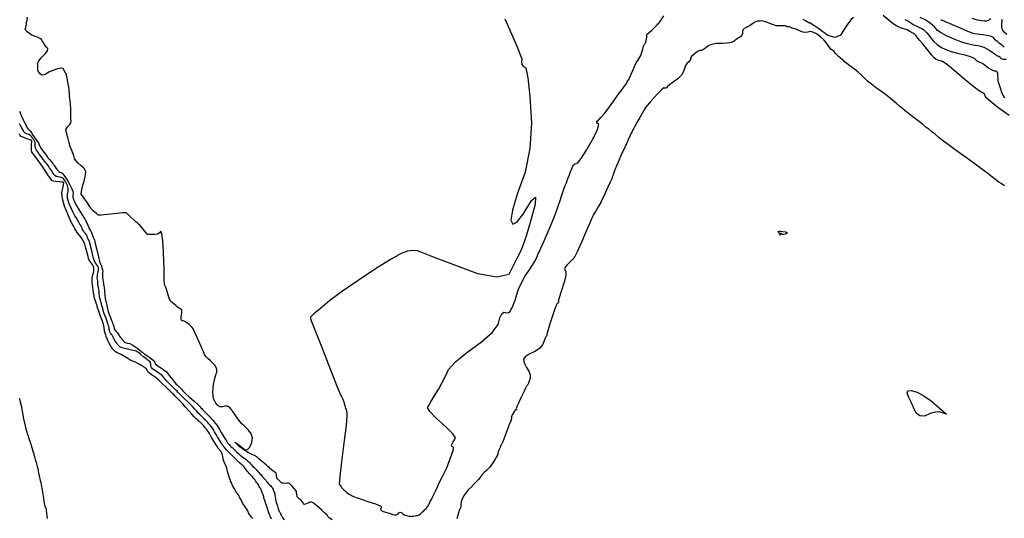
# Model space of a CAD drawing. Extents: x 362142 to 365342, y 1024499 to 1027499.
# Drawn here: x 363755 to 364334, y 1026606 to 1026899 of the extents above; entities that cross this region are included whole.
import ezdxf

# ---------------------------------------------------------------- set-up
doc = ezdxf.new("R2010")
doc.units = 0
doc.header["$MEASUREMENT"] = 0
doc.layers.add('INDEX', color=1, linetype='CONTINUOUS')
doc.layers.add('INTER', color=33, linetype='CONTINUOUS')

msp = doc.modelspace()

# ---------------------------------------------------------------- linework, layer by layer
at = {"layer": 'INDEX', "linetype": 'CONTINUOUS', "elevation": 2210}
for points in [[(364245.65, 1026900.71), (364244.08, 1026899.23), (364242.28, 1026896.97), (364240.25, 1026893.95), (364237.99, 1026890.15), (364234.72, 1026888.87), (364230.45, 1026890.12), (364225.18, 1026893.9), (364221.59, 1026896.4), (364219.69, 1026897.62), (364219.48, 1026897.56), (364219.26, 1026897.55), (364219.03, 1026897.58), (364218.81, 1026897.66), (364218.21, 1026898), (364217.23, 1026898.6), (364215.89, 1026899.46)], [(364337.27, 1026842.93), (364330.53, 1026847.76), (364325.92, 1026851.31), (364323.44, 1026853.6), (364323.09, 1026854.63), (364322.58, 1026855.45), (364321.9, 1026856.07), (364321.07, 1026856.48), (364319.57, 1026857.49), (364317.41, 1026859.09), (364314.58, 1026861.27), (364311.29, 1026863.95), (364307.55, 1026867.14), (364303.34, 1026870.82), (364300.15, 1026873.37), (364297.96, 1026874.78), (364296.78, 1026875.04), (364295.76, 1026875.33), (364294.89, 1026875.63), (364294.18, 1026875.95), (364293.06, 1026876.99), (364291.54, 1026878.72), (364289.61, 1026881.17), (364287.82, 1026883.37), (364286.16, 1026885.33), (364284.64, 1026887.05), (364283.51, 1026888.38), (364282.77, 1026889.32), (364282.43, 1026889.87), (364281.65, 1026890.58), (364280.45, 1026891.45), (364278.81, 1026892.48), (364277.06, 1026893.33), (364275.2, 1026893.99), (364273.22, 1026894.47), (364271.11, 1026895.45), (364268.87, 1026896.94), (364266.5, 1026898.93), (364262.96, 1026901.88)]]:
    msp.add_lwpolyline(points, dxfattribs=at)
at = {"layer": 'INTER', "linetype": 'CONTINUOUS'}
for points, elevation in [([(363938.74, 1026605.06), (363937.22, 1026606.12), (363936.2, 1026607), (363935.69, 1026607.71), (363934.4, 1026609.01), (363932.34, 1026610.92), (363929.52, 1026613.42), (363927.46, 1026615.01), (363926.15, 1026615.67), (363925.6, 1026615.41), (363924.9, 1026615.09), (363924.04, 1026614.69), (363923.02, 1026614.23), (363922.27, 1026614.14), (363921.81, 1026614.41), (363921.62, 1026615.06), (363921.14, 1026615.77), (363920.38, 1026616.54), (363919.33, 1026617.38), (363918.61, 1026618.01), (363918.22, 1026618.44), (363918.17, 1026618.67), (363918.11, 1026618.92), (363918.06, 1026619.19), (363918.02, 1026619.47), (363917.96, 1026619.82), (363917.88, 1026620.23), (363917.79, 1026620.71), (363917.73, 1026621.11), (363917.7, 1026621.45), (363917.7, 1026621.72), (363917.27, 1026622.36), (363916.41, 1026623.4), (363915.12, 1026624.81), (363914.21, 1026625.8), (363913.68, 1026626.38), (363913.53, 1026626.53), (363912.97, 1026626.61), (363911.99, 1026626.6), (363910.59, 1026626.52), (363909.58, 1026626.56), (363908.94, 1026626.72), (363908.69, 1026627.02), (363908.22, 1026627.49), (363907.53, 1026628.15), (363906.63, 1026628.99), (363906.08, 1026629.85), (363905.88, 1026630.72), (363906.02, 1026631.6), (363905.73, 1026632.43), (363905, 1026633.2), (363903.83, 1026633.91), (363902.87, 1026634.59), (363902.11, 1026635.23), (363901.55, 1026635.84), (363900.84, 1026636.53), (363899.97, 1026637.3), (363898.93, 1026638.15), (363897.86, 1026639.03), (363896.73, 1026639.96), (363895.57, 1026640.93), (363894.68, 1026641.68), (363894.07, 1026642.21), (363893.74, 1026642.53), (363893.08, 1026642.92), (363892.09, 1026643.39), (363890.76, 1026643.92), (363889.82, 1026644.32), (363889.27, 1026644.59), (363889.09, 1026644.72), (363888.46, 1026645.16), (363887.38, 1026645.9), (363885.83, 1026646.93), (363884.78, 1026647.65), (363884.23, 1026648.03), (363884.17, 1026648.09), (363883.74, 1026648.48), (363882.92, 1026649.21), (363881.73, 1026650.28), (363881.36, 1026650.7), (363881.83, 1026650.48), (363883.13, 1026649.61), (363884.49, 1026648.61), (363885.92, 1026647.49), (363887.41, 1026646.24), (363888.83, 1026646.35), (363890.19, 1026647.81), (363891.49, 1026650.63), (363891.79, 1026653.23), (363891.09, 1026655.62), (363889.39, 1026657.78), (363887.94, 1026659.46), (363886.73, 1026660.65), (363885.77, 1026661.36), (363884.58, 1026662.64), (363883.18, 1026664.48), (363881.56, 1026666.9), (363880.2, 1026668.86), (363879.09, 1026670.37), (363878.25, 1026671.42), (363877.14, 1026671.97), (363875.78, 1026672.01), (363874.16, 1026671.56), (363872.83, 1026671.53), (363871.78, 1026671.93), (363871.03, 1026672.76), (363870.31, 1026673.75), (363869.61, 1026674.91), (363868.95, 1026676.23), (363868.57, 1026677.96), (363868.48, 1026680.08), (363868.67, 1026682.61), (363868.91, 1026684.71), (363869.18, 1026686.39), (363869.5, 1026687.65), (363869.88, 1026688.99), (363870.32, 1026690.42), (363870.83, 1026691.94), (363870.88, 1026693.37), (363870.47, 1026694.73), (363869.6, 1026696.01), (363868.49, 1026697.3), (363867.14, 1026698.59), (363865.54, 1026699.89), (363864.34, 1026701.17), (363863.51, 1026702.41), (363863.07, 1026703.62), (363862.19, 1026705.75), (363860.86, 1026708.79), (363859.08, 1026712.76), (363857.74, 1026715.63), (363856.84, 1026717.42), (363856.38, 1026718.13), (363855.59, 1026718.96), (363854.49, 1026719.92), (363853.07, 1026720.99), (363851.89, 1026721.74), (363850.96, 1026722.14), (363850.27, 1026722.21), (363849.9, 1026722.98), (363849.87, 1026724.45), (363850.16, 1026726.61), (363850.18, 1026728.12), (363849.9, 1026728.97), (363849.35, 1026729.18), (363848.63, 1026729.6), (363847.76, 1026730.24), (363846.72, 1026731.09), (363845.71, 1026731.93), (363844.73, 1026732.76), (363843.78, 1026733.58), (363842.96, 1026734.86), (363842.27, 1026736.6), (363841.7, 1026738.81), (363841.22, 1026740.51), (363840.83, 1026741.71), (363840.52, 1026742.41), (363840.27, 1026743.15), (363840.07, 1026743.94), (363839.92, 1026744.78), (363839.85, 1026745.41), (363839.84, 1026745.84), (363839.9, 1026746.06), (363839.91, 1026747.32), (363839.86, 1026749.61), (363839.77, 1026752.93), (363839.6, 1026757.33), (363839.35, 1026762.82), (363839.02, 1026769.38), (363838.53, 1026773.41), (363837.87, 1026774.91), (363837.04, 1026773.89), (363835.87, 1026773.21), (363834.35, 1026772.88), (363832.49, 1026772.89), (363831.22, 1026772.9), (363830.53, 1026772.92), (363830.44, 1026772.94), (363830.34, 1026772.96), (363830.22, 1026772.99), (363830.08, 1026773.02), (363829.44, 1026773.71), (363828.29, 1026775.04), (363826.64, 1026777.03), (363825.41, 1026778.44), (363824.6, 1026779.28), (363824.22, 1026779.55), (363823.4, 1026780.26), (363822.16, 1026781.41), (363820.49, 1026783), (363819.28, 1026784.13), (363818.53, 1026784.8), (363818.24, 1026785), (363817.95, 1026785.21), (363817.68, 1026785.44), (363817.41, 1026785.68), (363815.45, 1026785.62), (363811.8, 1026785.28), (363806.45, 1026784.64), (363802.8, 1026784.32), (363800.86, 1026784.33), (363800.63, 1026784.65), (363800.1, 1026785.16), (363799.28, 1026785.84), (363798.16, 1026786.69), (363797.34, 1026787.43), (363796.82, 1026788.05), (363796.6, 1026788.55), (363795.88, 1026789.71), (363794.66, 1026791.52), (363792.93, 1026793.98), (363791.73, 1026795.69), (363791.06, 1026796.64), (363790.9, 1026796.84), (363791.16, 1026798.33), (363791.83, 1026801.11), (363792.91, 1026805.18), (363793.55, 1026808.05), (363793.76, 1026809.72), (363793.53, 1026810.2), (363793.33, 1026810.62), (363793.17, 1026810.99), (363793.05, 1026811.29), (363792.32, 1026812.09), (363790.99, 1026813.37), (363789.06, 1026815.15), (363787.74, 1026816.57), (363787.03, 1026817.64), (363786.92, 1026818.35), (363786.71, 1026819.19), (363786.38, 1026820.15), (363785.95, 1026821.23), (363785.58, 1026822.12), (363785.25, 1026822.82), (363784.98, 1026823.34), (363784.54, 1026824.7), (363783.93, 1026826.89), (363783.17, 1026829.93), (363782.62, 1026832.06), (363782.28, 1026833.28), (363782.17, 1026833.61), (363782.07, 1026833.95), (363782, 1026834.31), (363781.95, 1026834.69), (363782.29, 1026835.34), (363783.01, 1026836.26), (363784.11, 1026837.45), (363784.8, 1026838.64), (363785.06, 1026839.82), (363784.91, 1026841), (363784.84, 1026841.99), (363784.86, 1026842.8), (363784.96, 1026843.43), (363784.96, 1026844.76), (363784.86, 1026846.81), (363784.66, 1026849.56), (363784.5, 1026851.55), (363784.36, 1026852.78), (363784.25, 1026853.24), (363784.16, 1026853.98), (363784.08, 1026855.01), (363784.02, 1026856.31), (363783.95, 1026857.34), (363783.89, 1026858.08), (363783.82, 1026858.55), (363783.64, 1026859.68), (363783.34, 1026861.48), (363782.94, 1026863.94), (363782.57, 1026865.8), (363782.24, 1026867.05), (363781.94, 1026867.7), (363781.52, 1026868.49), (363781, 1026869.44), (363780.36, 1026870.53), (363779.02, 1026870.88), (363776.98, 1026870.5), (363774.23, 1026869.37), (363772.01, 1026868.39), (363770.31, 1026867.56), (363769.14, 1026866.88), (363768.07, 1026866.76), (363767.1, 1026867.19), (363766.23, 1026868.17), (363765.67, 1026869.12), (363765.41, 1026870.02), (363765.46, 1026870.89), (363765.46, 1026871.78), (363765.4, 1026872.69), (363765.28, 1026873.63), (363765.97, 1026875.04), (363767.47, 1026876.91), (363769.77, 1026879.26), (363771.06, 1026881.1), (363771.35, 1026882.43), (363770.63, 1026883.24), (363769.99, 1026884.02), (363769.43, 1026884.78), (363768.94, 1026885.51), (363768.46, 1026886.23), (363767.98, 1026886.95), (363767.52, 1026887.66), (363766.61, 1026888.33), (363765.28, 1026888.97), (363763.52, 1026889.56), (363761.91, 1026890.28), (363760.46, 1026891.13), (363759.17, 1026892.1), (363758.38, 1026892.97), (363758.09, 1026893.74), (363758.32, 1026894.41), (363758.49, 1026895.12), (363758.63, 1026895.86), (363758.72, 1026896.64), (363758.88, 1026897.72), (363759.12, 1026899.09), (363759.43, 1026900.75)], 2208), ([(364040.38, 1026899.9), (364047.03, 1026884.7), (364050.26, 1026876.23), (364050.07, 1026874.49), (364050.4, 1026873.02), (364051.25, 1026871.83), (364052.61, 1026870.92), (364053.86, 1026865.05), (364055, 1026854.22), (364056.02, 1026838.42), (364055.13, 1026823.55), (364052.31, 1026809.61), (364047.57, 1026796.61), (364044.78, 1026787.18), (364043.93, 1026781.32), (364045.03, 1026779.04), (364047.42, 1026780.22), (364051.11, 1026784.87), (364056.1, 1026792.98), (364058.44, 1026794.87), (364058.14, 1026790.53), (364055.2, 1026779.96), (364052.81, 1026771.91), (364050.98, 1026766.39), (364049.7, 1026763.39), (364047.89, 1026759.56), (364045.53, 1026754.93), (364042.65, 1026749.47), (364035.64, 1026747.75), (364024.51, 1026749.76), (364009.27, 1026755.51), (363998.27, 1026759.69), (363991.53, 1026762.31), (363989.03, 1026763.35), (363986.18, 1026763.6), (363982.97, 1026763.08), (363979.4, 1026761.77), (363973.37, 1026758.47), (363964.88, 1026753.19), (363953.92, 1026745.93), (363944.75, 1026739.55), (363937.36, 1026734.07), (363931.75, 1026729.48), (363927.97, 1026726.26), (363926.03, 1026724.39), (363925.93, 1026723.89), (363925.87, 1026723.53), (363925.87, 1026723.33), (363925.92, 1026723.27), (363925.97, 1026723.21), (363926.02, 1026723.15), (363926.07, 1026723.09), (363926.11, 1026723.03), (363926.14, 1026722.95), (363926.16, 1026722.86), (363926.19, 1026722.78), (363926.21, 1026722.73), (363926.23, 1026722.69), (363928.16, 1026717.77), (363932.01, 1026707.97), (363937.77, 1026693.3), (363941.7, 1026683.38), (363943.8, 1026678.21), (363944.07, 1026677.8), (363944.38, 1026677.22), (363944.73, 1026676.47), (363945.12, 1026675.55), (363945.48, 1026674.54), (363945.8, 1026673.45), (363946.09, 1026672.28), (363946.36, 1026671.31), (363946.62, 1026670.55), (363946.87, 1026669.99), (363947.08, 1026669.05), (363947.25, 1026667.71), (363947.39, 1026665.98), (363946.91, 1026660.66), (363945.83, 1026651.73), (363944.12, 1026639.21), (363943.14, 1026630.64), (363942.88, 1026626.02), (363943.33, 1026625.36), (363943.73, 1026624.8), (363944.06, 1026624.33), (363944.32, 1026623.96), (363944.83, 1026623.43), (363945.56, 1026622.72), (363946.53, 1026621.85), (363947.39, 1026621.14), (363948.15, 1026620.59), (363948.79, 1026620.21), (363949.46, 1026619.82), (363950.16, 1026619.44), (363950.89, 1026619.05), (363951.76, 1026618.64), (363952.79, 1026618.2), (363953.97, 1026617.73), (363956.28, 1026616.95), (363959.71, 1026615.85), (363964.27, 1026614.44), (363967.03, 1026613.25), (363968, 1026612.28), (363967.18, 1026611.53), (363967.39, 1026610.78), (363968.65, 1026610.04), (363970.94, 1026609.31), (363972.84, 1026608.73), (363974.34, 1026608.29), (363975.46, 1026607.99), (363976.45, 1026608.06), (363977.3, 1026608.48), (363978.03, 1026609.26), (363978.76, 1026609.53), (363979.5, 1026609.29), (363980.26, 1026608.54), (363981.12, 1026607.96), (363982.1, 1026607.56), (363983.18, 1026607.35), (363984.05, 1026607.2), (363984.7, 1026607.12), (363985.13, 1026607.11), (363985.75, 1026607.15), (363986.56, 1026607.24), (363987.57, 1026607.37), (363988.39, 1026607.52), (363989, 1026607.69), (363989.85, 1026608.05), (363989.85, 1026608.05), (363990.73, 1026608.68), (363991.28, 1026609.14), (363991.93, 1026609.72), (363992.7, 1026610.44), (363993.34, 1026611.06), (363993.85, 1026611.58), (363994.24, 1026612.01), (363994.58, 1026612.42), (363994.88, 1026612.82), (363995.13, 1026613.21), (363995.47, 1026613.83), (363995.92, 1026614.68), (363996.46, 1026615.75), (363997.08, 1026616.98), (363997.76, 1026618.35), (363998.52, 1026619.87), (363999.51, 1026621.91), (364000.72, 1026624.47), (364002.16, 1026627.54), (364003.37, 1026630.09), (364004.36, 1026632.11), (364005.13, 1026633.61), (364005.92, 1026635.33), (364006.75, 1026637.28), (364007.6, 1026639.44), (364008.41, 1026641.57), (364009.17, 1026643.66), (364009.89, 1026645.72), (364010.13, 1026647.16), (364009.89, 1026647.97), (364009.18, 1026648.17), (364008.92, 1026648.65), (364009.11, 1026649.42), (364009.74, 1026650.47), (364010.31, 1026651.5), (364010.81, 1026652.5), (364011.24, 1026653.47), (364009.57, 1026655.86), (364005.8, 1026659.67), (363999.93, 1026664.91), (363996.26, 1026668.75), (363994.79, 1026671.2), (363995.51, 1026672.26), (363996.86, 1026674.45), (363998.82, 1026677.75), (364001.4, 1026682.18), (364003.66, 1026686.29), (364005.61, 1026690.07), (364007.24, 1026693.53), (364011.29, 1026697.96), (364017.76, 1026703.35), (364026.65, 1026709.72), (364032.89, 1026715.25), (364036.48, 1026719.95), (364037.43, 1026723.82), (364038.53, 1026726.25), (364039.8, 1026727.25), (364041.23, 1026726.81), (364042.43, 1026726.97), (364043.41, 1026727.72), (364044.16, 1026729.06), (364044.79, 1026730.28), (364045.3, 1026731.37), (364045.69, 1026732.33), (364046.35, 1026734.21), (364047.28, 1026737.01), (364048.48, 1026740.71), (364050.11, 1026744.43), (364052.18, 1026748.15), (364054.67, 1026751.88), (364056.57, 1026754.81), (364057.87, 1026756.95), (364058.58, 1026758.3), (364060.24, 1026761.95), (364062.85, 1026767.91), (364066.41, 1026776.17), (364069.12, 1026782.62), (364070.97, 1026787.29), (364071.95, 1026790.15), (364072.86, 1026792.88), (364073.7, 1026795.47), (364074.46, 1026797.92), (364075.05, 1026799.71), (364075.48, 1026800.82), (364075.74, 1026801.26), (364076.1, 1026802.07), (364076.56, 1026803.26), (364077.11, 1026804.81), (364077.64, 1026806.27), (364078.14, 1026807.62), (364078.61, 1026808.88), (364079.08, 1026810.06), (364079.54, 1026811.18), (364080, 1026812.23), (364080.4, 1026813.07), (364080.75, 1026813.67), (364081.05, 1026814.06), (364081.56, 1026814.43), (364082.3, 1026814.78), (364083.26, 1026815.12), (364085.28, 1026817.73), (364088.37, 1026822.61), (364092.53, 1026829.77), (364094.98, 1026834.79), (364095.72, 1026837.66), (364094.75, 1026838.41), (364094.39, 1026839.09), (364094.64, 1026839.7), (364095.5, 1026840.26), (364096.92, 1026841.74), (364098.91, 1026844.14), (364101.46, 1026847.45), (364103.37, 1026850), (364104.64, 1026851.79), (364105.26, 1026852.8), (364106.26, 1026854.22), (364107.62, 1026856.05), (364109.36, 1026858.28), (364110.65, 1026859.99), (364111.49, 1026861.17), (364111.88, 1026861.83), (364112.4, 1026862.75), (364113.05, 1026863.93), (364113.84, 1026865.38), (364114.71, 1026867.19), (364115.68, 1026869.36), (364116.75, 1026871.89), (364117.7, 1026873.89), (364118.53, 1026875.34), (364119.24, 1026876.26), (364119.86, 1026877.26), (364120.38, 1026878.35), (364120.8, 1026879.54), (364121.17, 1026880.73), (364121.51, 1026881.91), (364121.81, 1026883.09), (364122.15, 1026884.07), (364122.52, 1026884.84), (364122.93, 1026885.41), (364123.28, 1026886.15), (364123.56, 1026887.04), (364123.78, 1026888.1), (364123.88, 1026888.96), (364123.87, 1026889.62), (364123.74, 1026890.07), (364124.18, 1026890.83), (364125.2, 1026891.88), (364126.79, 1026893.22), (364128.02, 1026894.31), (364128.89, 1026895.13), (364129.4, 1026895.69), (364129.91, 1026896.25), (364130.42, 1026896.81), (364130.94, 1026897.37), (364132.12, 1026898.95), (364133.97, 1026901.56)], 2208), ([(364334.51, 1026801.54), (364332.47, 1026802.93), (364331.21, 1026803.77), (364329.34, 1026805.13), (364326.88, 1026807.01), (364323.82, 1026809.42), (364320.33, 1026812.06), (364316.41, 1026814.92), (364312.06, 1026818), (364308.12, 1026820.82), (364304.6, 1026823.38), (364301.48, 1026825.67), (364298.64, 1026827.83), (364296.06, 1026829.85), (364293.76, 1026831.75), (364291.68, 1026833.43), (364289.83, 1026834.9), (364288.2, 1026836.16), (364286.11, 1026837.78), (364283.56, 1026839.75), (364280.55, 1026842.08), (364278.02, 1026844.06), (364275.99, 1026845.7), (364274.44, 1026847), (364272.69, 1026848.49), (364270.74, 1026850.16), (364268.6, 1026852.03), (364266.23, 1026853.94), (364263.63, 1026855.92), (364260.8, 1026857.94), (364258.61, 1026859.52), (364257.08, 1026860.65), (364256.2, 1026861.33), (364255.37, 1026861.99), (364254.59, 1026862.63), (364253.86, 1026863.26), (364252.87, 1026864.17), (364251.63, 1026865.35), (364250.13, 1026866.81), (364248.28, 1026868.42), (364246.07, 1026870.19), (364243.5, 1026872.1), (364241.6, 1026873.55), (364240.36, 1026874.54), (364239.8, 1026875.06), (364239, 1026875.76), (364237.97, 1026876.66), (364236.7, 1026877.74), (364235.73, 1026878.65), (364235.05, 1026879.39), (364234.67, 1026879.95), (364234.12, 1026880.54), (364233.4, 1026881.17), (364232.51, 1026881.83), (364231.57, 1026882.83), (364230.58, 1026884.17), (364229.53, 1026885.86), (364228.04, 1026887.56), (364226.1, 1026889.26), (364223.72, 1026890.96), (364221.68, 1026891.98), (364219.97, 1026892.3), (364218.62, 1026891.93), (364217.22, 1026891.85), (364215.8, 1026892.06), (364214.34, 1026892.56), (364213.26, 1026892.96), (364212.54, 1026893.28), (364212.19, 1026893.5), (364211.68, 1026893.71), (364211.01, 1026893.89), (364210.16, 1026894.06), (364209.49, 1026894.25), (364209, 1026894.48), (364208.67, 1026894.74), (364208.27, 1026894.92), (364207.79, 1026895.04), (364207.22, 1026895.08), (364206.78, 1026895.15), (364206.48, 1026895.23), (364206.3, 1026895.34), (364206.04, 1026895.46), (364205.7, 1026895.58), (364205.29, 1026895.71), (364204.59, 1026895.78), (364203.6, 1026895.79), (364202.32, 1026895.75), (364201.31, 1026895.73), (364200.57, 1026895.75), (364200.11, 1026895.8), (364199.01, 1026896.14), (364197.28, 1026896.77), (364194.92, 1026897.68), (364193.01, 1026898.28), (364191.54, 1026898.57), (364190.51, 1026898.56), (364189.66, 1026898.51), (364188.97, 1026898.43), (364188.45, 1026898.32), (364187.56, 1026897.88), (364186.29, 1026897.1), (364184.65, 1026895.99), (364183.27, 1026895.14), (364182.16, 1026894.54), (364181.3, 1026894.21), (364180.69, 1026893.55), (364180.32, 1026892.56), (364180.2, 1026891.25), (364179.78, 1026890.17), (364179.06, 1026889.31), (364178.03, 1026888.7), (364177.21, 1026888.18), (364176.6, 1026887.77), (364176.2, 1026887.46), (364175.8, 1026887.15), (364175.42, 1026886.84), (364175.04, 1026886.53), (364174.48, 1026886.24), (364173.74, 1026885.96), (364172.82, 1026885.69), (364171.03, 1026885.49), (364168.38, 1026885.36), (364164.87, 1026885.29), (364162.06, 1026884.81), (364159.95, 1026883.92), (364158.53, 1026882.61), (364157.26, 1026881.72), (364156.14, 1026881.24), (364155.18, 1026881.17), (364154.05, 1026880.72), (364152.76, 1026879.88), (364151.31, 1026878.65), (364150.29, 1026877.59), (364149.71, 1026876.68), (364149.57, 1026875.94), (364149.13, 1026875.16), (364148.41, 1026874.35), (364147.41, 1026873.5), (364146.61, 1026872.29), (364146, 1026870.71), (364145.59, 1026868.76), (364144.36, 1026866.75), (364142.31, 1026864.67), (364139.42, 1026862.52), (364137.31, 1026860.91), (364135.97, 1026859.82), (364135.4, 1026859.27), (364134.88, 1026859), (364134.4, 1026859.01), (364133.98, 1026859.3), (364132.53, 1026858.15), (364130.03, 1026855.56), (364126.49, 1026851.53), (364124.14, 1026848.84), (364122.97, 1026847.48), (364122.98, 1026847.45), (364122.98, 1026847.42), (364122.96, 1026847.39), (364122.93, 1026847.37), (364122.91, 1026847.34), (364122.89, 1026847.32), (364122.86, 1026847.29), (364122.33, 1026846.35), (364121.29, 1026844.49), (364119.74, 1026841.7), (364118.68, 1026839.82), (364118.1, 1026838.83), (364118.02, 1026838.73), (364117.91, 1026838.6), (364117.8, 1026838.44), (364117.67, 1026838.23), (364117.37, 1026837.67), (364116.9, 1026836.75), (364116.24, 1026835.48), (364115.76, 1026834.52), (364115.43, 1026833.9), (364115.27, 1026833.6), (364114.76, 1026832.55), (364113.91, 1026830.75), (364112.71, 1026828.2), (364111.87, 1026826.36), (364111.38, 1026825.22), (364111.24, 1026824.78), (364111.04, 1026824.3), (364110.79, 1026823.77), (364110.47, 1026823.2), (364110.2, 1026822.69), (364109.96, 1026822.23), (364109.77, 1026821.82), (364109.28, 1026820.71), (364108.49, 1026818.9), (364107.42, 1026816.39), (364106.63, 1026814.59), (364106.14, 1026813.52), (364105.94, 1026813.17), (364105.63, 1026812.43), (364105.21, 1026811.32), (364104.69, 1026809.82), (364104.31, 1026808.75), (364104.08, 1026808.11), (364103.99, 1026807.89), (364103.83, 1026807.43), (364103.58, 1026806.73), (364103.26, 1026805.79), (364102.41, 1026803.82), (364101.04, 1026800.82), (364099.15, 1026796.8), (364097.85, 1026794.02), (364097.13, 1026792.49), (364097, 1026792.2), (364096.37, 1026791.11), (364095.26, 1026789.23), (364093.65, 1026786.54), (364092.55, 1026784.67), (364091.98, 1026783.62), (364091.92, 1026783.39), (364091.85, 1026783.17), (364091.79, 1026782.95), (364091.72, 1026782.74), (364091.6, 1026782.44), (364091.44, 1026782.07), (364091.24, 1026781.61), (364090.19, 1026779.24), (364088.3, 1026774.95), (364085.57, 1026768.73), (364083.75, 1026764.59), (364082.83, 1026762.5), (364082.82, 1026762.47), (364082.8, 1026762.45), (364082.79, 1026762.42), (364082.77, 1026762.39), (364082.55, 1026761.97), (364082.12, 1026761.15), (364081.49, 1026759.94), (364080.4, 1026758.48), (364078.85, 1026756.78), (364076.84, 1026754.84), (364075.75, 1026753.25), (364075.57, 1026752.01), (364076.3, 1026751.11), (364076.18, 1026748.71), (364075.23, 1026744.81), (364073.44, 1026739.39), (364072.28, 1026735.69), (364071.77, 1026733.71), (364071.89, 1026733.44), (364071.93, 1026733.17), (364071.89, 1026732.91), (364071.77, 1026732.67), (364071.59, 1026732.49), (364071.35, 1026732.38), (364071.07, 1026732.33), (364070.23, 1026730.32), (364068.84, 1026726.34), (364066.91, 1026720.4), (364065.64, 1026716.36), (364065.03, 1026714.24), (364065.1, 1026714.04), (364065.1, 1026713.8), (364065.03, 1026713.52), (364064.89, 1026713.21), (364064.75, 1026712.99), (364064.6, 1026712.84), (364064.45, 1026712.79), (364064.05, 1026711.96), (364063.4, 1026710.36), (364062.49, 1026708), (364060.72, 1026705.91), (364058.08, 1026704.09), (364054.57, 1026702.54), (364052.31, 1026701.05), (364051.3, 1026699.61), (364051.54, 1026698.24), (364052.16, 1026696.59), (364053.15, 1026694.69), (364054.53, 1026692.51), (364055.25, 1026690.46), (364055.33, 1026688.53), (364054.75, 1026686.73), (364054.28, 1026685.43), (364053.89, 1026684.64), (364053.6, 1026684.35), (364053.16, 1026683.68), (364052.59, 1026682.62), (364051.86, 1026681.18), (364050.91, 1026679.22), (364049.72, 1026676.76), (364048.29, 1026673.79), (364047.39, 1026671.68), (364047, 1026670.43), (364047.12, 1026670.05), (364047.11, 1026669.83), (364046.96, 1026669.75), (364046.68, 1026669.83), (364046.21, 1026669.37), (364045.57, 1026668.36), (364044.74, 1026666.82), (364044.25, 1026665.75), (364044.09, 1026665.15), (364044.27, 1026665.02), (364044.18, 1026664.43), (364043.82, 1026663.4), (364043.2, 1026661.92), (364042.75, 1026660.82), (364042.49, 1026660.09), (364042.41, 1026659.74), (364041.98, 1026658.48), (364041.18, 1026656.3), (364040.02, 1026653.2), (364039.16, 1026651.04), (364038.62, 1026649.81), (364038.38, 1026649.52), (364038.01, 1026648.8), (364037.51, 1026647.67), (364036.88, 1026646.12), (364036.47, 1026644.99), (364036.29, 1026644.27), (364036.33, 1026643.96), (364036.3, 1026643.65), (364036.2, 1026643.34), (364036.03, 1026643.03), (364035.42, 1026642.03), (364034.37, 1026640.34), (364032.87, 1026637.97), (364031.33, 1026635.93), (364029.75, 1026634.21), (364028.12, 1026632.82), (364026.98, 1026631.75), (364026.32, 1026631), (364026.15, 1026630.58), (364025.64, 1026629.86), (364024.79, 1026628.85), (364023.6, 1026627.54), (364022.17, 1026626.04), (364020.53, 1026624.35), (364018.65, 1026622.45), (364017.14, 1026620.63), (364015.99, 1026618.89), (364015.21, 1026617.21), (364014.69, 1026615.7), (364014.43, 1026614.35), (364014.44, 1026613.16), (364014.32, 1026612.21), (364014.08, 1026611.5), (364013.72, 1026611.04), (364013.05, 1026609.09), (364012.07, 1026605.67)], 2208), ([(364275.77, 1026899.5), (364277.5, 1026898.59), (364279.39, 1026897.4), (364281.17, 1026896.38), (364282.86, 1026895.52), (364284.44, 1026894.82), (364285.73, 1026894.17), (364286.73, 1026893.55), (364287.44, 1026892.98), (364288.64, 1026891.68), (364290.33, 1026889.65), (364292.5, 1026886.88), (364294.82, 1026884.65), (364297.28, 1026882.94), (364299.87, 1026881.76), (364303.03, 1026880.65), (364306.76, 1026879.61), (364311.04, 1026878.65), (364314.31, 1026877.64), (364316.56, 1026876.6), (364317.79, 1026875.52), (364318.86, 1026874.75), (364319.77, 1026874.3), (364320.51, 1026874.16), (364321.68, 1026873.53), (364323.27, 1026872.42), (364325.28, 1026870.83), (364326.96, 1026869.78), (364328.3, 1026869.26), (364329.31, 1026869.29), (364330, 1026868.78), (364330.36, 1026867.73), (364330.41, 1026866.15), (364330.44, 1026864.96), (364330.47, 1026864.17), (364330.49, 1026863.78), (364330.53, 1026863.42), (364330.58, 1026863.08), (364330.65, 1026862.77), (364331.06, 1026861.5), (364331.82, 1026859.27), (364332.91, 1026856.09), (364334.48, 1026853.36)], 2212), ([(364335.34, 1026875.82), (364333.95, 1026875.85), (364332.78, 1026876.27), (364331.86, 1026877.07), (364331.17, 1026877.61), (364330.72, 1026877.87), (364330.51, 1026877.87), (364330.26, 1026877.95), (364329.96, 1026878.13), (364329.62, 1026878.4), (364328.61, 1026879.09), (364326.93, 1026880.23), (364324.58, 1026881.79), (364322.44, 1026882.92), (364320.5, 1026883.61), (364318.77, 1026883.86), (364316.76, 1026884.23), (364314.47, 1026884.7), (364311.9, 1026885.28), (364308.7, 1026886.34), (364304.85, 1026887.89), (364300.37, 1026889.93), (364297.11, 1026891.63), (364295.08, 1026892.99), (364294.26, 1026894.03), (364293.17, 1026895.16), (364291.8, 1026896.4), (364290.15, 1026897.73), (364287.82, 1026899.16), (364284.8, 1026900.69)], 2214), ([(364297.03, 1026899.34), (364297.44, 1026899.24), (364299.55, 1026898.36), (364303.34, 1026896.71), (364308.82, 1026894.29), (364312.64, 1026892.63), (364314.79, 1026891.72), (364315.28, 1026891.57), (364316.03, 1026891.41), (364317.03, 1026891.25), (364318.28, 1026891.08), (364319.89, 1026890.86), (364321.83, 1026890.6), (364324.12, 1026890.3), (364326.02, 1026889.76), (364327.52, 1026888.97), (364328.62, 1026887.94), (364329.84, 1026886.88), (364331.17, 1026885.8), (364332.62, 1026884.68), (364333.68, 1026883.79), (364334.35, 1026883.12)], 2216), ([(364326.42, 1026899.92), (364325.18, 1026899.06), (364323.85, 1026898.55), (364322.44, 1026898.4), (364320.95, 1026898.6), (364318.59, 1026899.15), (364315.37, 1026900.05)], 2218), ([(364335.75, 1026890.57), (364334.24, 1026891.91), (364333.26, 1026893.4), (364332.83, 1026895.04), (364332.95, 1026896.84), (364333.01, 1026898.16), (364333.01, 1026899.01), (364332.96, 1026899.38)], 2218), ([(363754.6, 1026845.45), (363755.87, 1026842.53), (363756.8, 1026840.45), (363757.38, 1026839.2), (363757.62, 1026838.78), (363758.02, 1026838.07), (363758.57, 1026837.07), (363759.27, 1026835.78), (363759.84, 1026834.88), (363760.27, 1026834.38), (363760.56, 1026834.27), (363761.05, 1026833.73), (363761.72, 1026832.76), (363762.58, 1026831.35), (363763.46, 1026830.04), (363764.34, 1026828.83), (363765.24, 1026827.73), (363765.84, 1026826.86), (363766.13, 1026826.23), (363766.12, 1026825.85), (363766.57, 1026824.95), (363767.47, 1026823.54), (363768.83, 1026821.61), (363769.89, 1026820.12), (363770.66, 1026819.06), (363771.12, 1026818.42), (363771.72, 1026817.68), (363772.45, 1026816.83), (363773.31, 1026815.87), (363774.03, 1026815), (363774.61, 1026814.23), (363775.05, 1026813.55), (363775.61, 1026812.74), (363776.28, 1026811.79), (363777.07, 1026810.7), (363777.79, 1026809.96), (363778.45, 1026809.56), (363779.03, 1026809.5), (363779.78, 1026808.96), (363780.67, 1026807.95), (363781.73, 1026806.46), (363782.83, 1026804.68), (363784, 1026802.6), (363785.22, 1026800.24), (363785.96, 1026798.35), (363786.24, 1026796.96), (363786.04, 1026796.05), (363786.14, 1026794.92), (363786.52, 1026793.56), (363787.18, 1026791.99), (363788.07, 1026790.23), (363789.18, 1026788.3), (363790.52, 1026786.18), (363791.61, 1026784.42), (363792.44, 1026783.02), (363793.03, 1026781.97), (363793.49, 1026781.13), (363793.85, 1026780.51), (363794.09, 1026780.1), (363794.42, 1026779.4), (363794.86, 1026778.42), (363795.41, 1026777.15), (363795.87, 1026776.17), (363796.26, 1026775.49), (363796.57, 1026775.09), (363796.92, 1026774.42), (363797.3, 1026773.48), (363797.72, 1026772.26), (363798.04, 1026771.38), (363798.28, 1026770.83), (363798.42, 1026770.62), (363798.58, 1026770.2), (363798.76, 1026769.57), (363798.96, 1026768.74), (363799.42, 1026766.85), (363800.13, 1026763.9), (363801.1, 1026759.88), (363801.84, 1026757.08), (363802.36, 1026755.49), (363802.66, 1026755.12), (363802.95, 1026754.44), (363803.22, 1026753.47), (363803.49, 1026752.2), (363803.62, 1026751.15), (363803.61, 1026750.33), (363803.48, 1026749.74), (363803.46, 1026748.88), (363803.57, 1026747.76), (363803.81, 1026746.38), (363803.97, 1026745.32), (363804.07, 1026744.59), (363804.09, 1026744.19), (363804.13, 1026743.77), (363804.2, 1026743.34), (363804.28, 1026742.89), (363804.43, 1026741.73), (363804.64, 1026739.87), (363804.92, 1026737.3), (363805.15, 1026735.44), (363805.34, 1026734.29), (363805.48, 1026733.85), (363805.72, 1026732.87), (363806.07, 1026731.36), (363806.53, 1026729.3), (363806.93, 1026727.66), (363807.29, 1026726.43), (363807.59, 1026725.6), (363807.94, 1026724.65), (363808.35, 1026723.57), (363808.81, 1026722.38), (363809.14, 1026721.5), (363809.33, 1026720.95), (363809.39, 1026720.72), (363809.51, 1026720.37), (363809.7, 1026719.9), (363809.97, 1026719.31), (363810.14, 1026718.85), (363810.24, 1026718.53), (363810.26, 1026718.35), (363810.3, 1026718.11), (363810.37, 1026717.82), (363810.47, 1026717.48), (363810.83, 1026716.9), (363811.44, 1026716.08), (363812.32, 1026715.03), (363812.97, 1026714.18), (363813.39, 1026713.53), (363813.59, 1026713.09), (363813.94, 1026712.55), (363814.44, 1026711.93), (363815.09, 1026711.21), (363815.56, 1026710.68), (363815.85, 1026710.33), (363815.96, 1026710.16), (363816.1, 1026709.98), (363816.29, 1026709.79), (363816.51, 1026709.58), (363817.13, 1026709.34), (363818.13, 1026709.06), (363819.52, 1026708.74), (363821.01, 1026708.1), (363822.59, 1026707.13), (363824.27, 1026705.84), (363825.65, 1026704.76), (363826.72, 1026703.91), (363827.5, 1026703.28), (363828.36, 1026702.63), (363829.29, 1026701.96), (363830.3, 1026701.26), (363831.32, 1026700.53), (363832.33, 1026699.76), (363833.33, 1026698.94), (363834.02, 1026698.23), (363834.39, 1026697.64), (363834.44, 1026697.15), (363834.6, 1026696.74), (363834.86, 1026696.42), (363835.23, 1026696.17), (363836, 1026695.66), (363837.17, 1026694.88), (363838.74, 1026693.84), (363839.9, 1026693.05), (363840.64, 1026692.52), (363840.97, 1026692.24), (363841.74, 1026691.34), (363842.96, 1026689.83), (363844.63, 1026687.7), (363845.96, 1026686.08), (363846.95, 1026684.96), (363847.6, 1026684.36), (363848.32, 1026683.65), (363849.11, 1026682.83), (363849.97, 1026681.91), (363850.65, 1026681.18), (363851.13, 1026680.66), (363851.44, 1026680.33), (363852.59, 1026679.26), (363854.6, 1026677.44), (363857.46, 1026674.87), (363859.55, 1026672.95), (363860.88, 1026671.66), (363861.44, 1026671.02), (363861.92, 1026670.48), (363862.33, 1026670.06), (363862.65, 1026669.74), (363863.19, 1026669.2), (363863.94, 1026668.44), (363864.9, 1026667.46), (363865.59, 1026666.76), (363866.01, 1026666.35), (363866.16, 1026666.22), (363866.36, 1026666.02), (363866.6, 1026665.75), (363866.89, 1026665.41), (363867.5, 1026664.7), (363868.44, 1026663.62), (363869.71, 1026662.17), (363870.97, 1026660.51), (363872.2, 1026658.63), (363873.41, 1026656.53), (363874.42, 1026654.78), (363875.25, 1026653.38), (363875.88, 1026652.33), (363876.41, 1026651.48), (363876.84, 1026650.84), (363877.17, 1026650.41), (363877.55, 1026649.94), (363877.99, 1026649.42), (363878.48, 1026648.86), (363879.08, 1026648.25), (363879.77, 1026647.59), (363880.57, 1026646.88), (363881.45, 1026646.05), (363882.43, 1026645.09), (363883.5, 1026644.02), (363884.51, 1026643.1), (363885.47, 1026642.34), (363886.38, 1026641.73), (363887.26, 1026641.11), (363888.11, 1026640.48), (363888.94, 1026639.85), (363889.64, 1026639.23), (363890.22, 1026638.61), (363890.68, 1026638.01), (363891.22, 1026637.38), (363891.85, 1026636.72), (363892.56, 1026636.05), (363893.2, 1026635.4), (363893.78, 1026634.78), (363894.29, 1026634.19), (363894.86, 1026633.56), (363895.48, 1026632.9), (363896.17, 1026632.21), (363896.69, 1026631.64), (363897.06, 1026631.19), (363897.27, 1026630.86), (363897.67, 1026630.4), (363898.25, 1026629.8), (363899.01, 1026629.07), (363899.58, 1026628.47), (363899.95, 1026627.99), (363900.13, 1026627.64), (363900.51, 1026627.14), (363901.09, 1026626.5), (363901.87, 1026625.71), (363902.51, 1026625.05), (363903, 1026624.5), (363903.35, 1026624.07), (363903.64, 1026623.61), (363903.88, 1026623.12), (363904.06, 1026622.6), (363904.26, 1026622.11), (363904.46, 1026621.65), (363904.68, 1026621.21), (363904.84, 1026620.69), (363904.93, 1026620.08), (363904.96, 1026619.38), (363905.07, 1026618.52), (363905.27, 1026617.5), (363905.55, 1026616.32), (363905.84, 1026615.23), (363906.14, 1026614.22), (363906.46, 1026613.3), (363906.74, 1026612.48), (363906.98, 1026611.75), (363907.18, 1026611.11), (363907.38, 1026610.55), (363907.59, 1026610.05), (363907.81, 1026609.62), (363908.02, 1026609.18), (363908.22, 1026608.73), (363908.43, 1026608.27), (363908.6, 1026607.91), (363908.74, 1026607.63), (363908.86, 1026607.44), (363909.19, 1026606.93), (363909.75, 1026606.1), (363910.53, 1026604.96)], 2206), ([(363903.04, 1026605.49), (363902.48, 1026606.75), (363902.08, 1026607.64), (363901.85, 1026608.15), (363901.78, 1026608.28), (363901.72, 1026608.44), (363901.65, 1026608.62), (363901.59, 1026608.82), (363901.23, 1026609.86), (363900.59, 1026611.74), (363899.65, 1026614.46), (363899, 1026616.36), (363898.65, 1026617.45), (363898.58, 1026617.72), (363898.54, 1026617.96), (363898.51, 1026618.16), (363898.51, 1026618.32), (363898.48, 1026618.46), (363898.45, 1026618.58), (363898.4, 1026618.68), (363898.19, 1026619.23), (363897.83, 1026620.23), (363897.32, 1026621.68), (363896.95, 1026622.67), (363896.73, 1026623.21), (363896.66, 1026623.3), (363896.57, 1026623.4), (363896.45, 1026623.53), (363896.29, 1026623.68), (363896.06, 1026624.05), (363895.75, 1026624.62), (363895.36, 1026625.41), (363895.05, 1026625.98), (363894.83, 1026626.33), (363894.69, 1026626.46), (363894.45, 1026626.78), (363894.1, 1026627.28), (363893.65, 1026627.97), (363893.31, 1026628.47), (363893.07, 1026628.79), (363892.95, 1026628.91), (363892.51, 1026629.4), (363891.76, 1026630.26), (363890.69, 1026631.48), (363889.94, 1026632.34), (363889.49, 1026632.83), (363889.36, 1026632.96), (363888.96, 1026633.46), (363888.29, 1026634.33), (363887.35, 1026635.57), (363886.64, 1026636.46), (363886.16, 1026637), (363885.91, 1026637.19), (363885.65, 1026637.38), (363885.39, 1026637.56), (363885.12, 1026637.75), (363884.24, 1026638.56), (363882.76, 1026640.02), (363880.68, 1026642.1), (363879.18, 1026643.59), (363878.26, 1026644.49), (363877.92, 1026644.8), (363877.36, 1026645.38), (363876.59, 1026646.22), (363875.61, 1026647.34), (363874.89, 1026648.17), (363874.44, 1026648.7), (363874.26, 1026648.94), (363873.71, 1026649.82), (363872.79, 1026651.33), (363871.5, 1026653.48), (363870.42, 1026655.31), (363869.54, 1026656.8), (363868.87, 1026657.96), (363868.19, 1026659), (363867.5, 1026659.93), (363866.8, 1026660.73), (363866.11, 1026661.53), (363865.43, 1026662.32), (363864.77, 1026663.11), (363864.21, 1026663.74), (363863.75, 1026664.2), (363863.39, 1026664.49), (363862.97, 1026664.87), (363862.5, 1026665.33), (363861.97, 1026665.87), (363861.36, 1026666.48), (363860.68, 1026667.16), (363859.92, 1026667.9), (363858.97, 1026668.9), (363857.85, 1026670.15), (363856.54, 1026671.65), (363855.14, 1026673.12), (363853.65, 1026674.57), (363852.07, 1026675.99), (363850.77, 1026677.19), (363849.77, 1026678.18), (363849.05, 1026678.95), (363848.41, 1026679.63), (363847.86, 1026680.23), (363847.38, 1026680.74), (363846.55, 1026681.56), (363845.38, 1026682.68), (363843.84, 1026684.11), (363842.52, 1026685.45), (363841.39, 1026686.71), (363840.47, 1026687.89), (363839.6, 1026688.89), (363838.79, 1026689.72), (363838.04, 1026690.37), (363837.24, 1026691), (363836.41, 1026691.6), (363835.54, 1026692.17), (363834.68, 1026692.75), (363833.83, 1026693.32), (363832.98, 1026693.88), (363832.38, 1026694.64), (363832.02, 1026695.57), (363831.91, 1026696.69), (363831.7, 1026697.55), (363831.4, 1026698.13), (363831.01, 1026698.45), (363830.61, 1026698.75), (363830.22, 1026699.04), (363829.82, 1026699.31), (363828.97, 1026699.97), (363827.65, 1026701.02), (363825.88, 1026702.46), (363824.65, 1026703.45), (363823.97, 1026704), (363823.84, 1026704.1), (363822.7, 1026704.41), (363820.57, 1026704.91), (363817.43, 1026705.62), (363815.17, 1026706.25), (363813.79, 1026706.8), (363813.29, 1026707.27), (363812.87, 1026707.7), (363812.54, 1026708.11), (363812.3, 1026708.48), (363812.02, 1026708.86), (363811.7, 1026709.25), (363811.34, 1026709.65), (363810.95, 1026710.25), (363810.52, 1026711.05), (363810.07, 1026712.06), (363809.6, 1026712.93), (363809.12, 1026713.66), (363808.64, 1026714.24), (363808.24, 1026714.89), (363807.93, 1026715.61), (363807.71, 1026716.4), (363807.54, 1026717.07), (363807.44, 1026717.62), (363807.41, 1026718.04), (363807.33, 1026718.44), (363807.22, 1026718.8), (363807.08, 1026719.12), (363806.94, 1026719.52), (363806.81, 1026719.99), (363806.68, 1026720.53), (363806.51, 1026721.11), (363806.29, 1026721.73), (363806.04, 1026722.39), (363805.63, 1026723.47), (363805.08, 1026724.97), (363804.39, 1026726.89), (363803.84, 1026728.54), (363803.43, 1026729.94), (363803.18, 1026731.07), (363802.9, 1026732.17), (363802.6, 1026733.24), (363802.28, 1026734.27), (363802.01, 1026735.43), (363801.8, 1026736.72), (363801.65, 1026738.14), (363801.48, 1026739.45), (363801.3, 1026740.65), (363801.1, 1026741.74), (363800.95, 1026742.79), (363800.84, 1026743.79), (363800.78, 1026744.76), (363800.7, 1026745.66), (363800.59, 1026746.49), (363800.46, 1026747.26), (363800.49, 1026748.24), (363800.66, 1026749.45), (363800.99, 1026750.88), (363801.17, 1026752.04), (363801.2, 1026752.92), (363801.07, 1026753.53), (363800.75, 1026754.24), (363800.23, 1026755.05), (363799.51, 1026755.96), (363798.85, 1026757.31), (363798.25, 1026759.09), (363797.72, 1026761.31), (363797.21, 1026763.42), (363796.73, 1026765.41), (363796.27, 1026767.28), (363795.86, 1026768.69), (363795.5, 1026769.63), (363795.18, 1026770.11), (363794.89, 1026770.66), (363794.63, 1026771.27), (363794.4, 1026771.94), (363794.02, 1026772.68), (363793.48, 1026773.48), (363792.8, 1026774.35), (363792.24, 1026775.17), (363791.81, 1026775.93), (363791.51, 1026776.63), (363791.14, 1026777.39), (363790.7, 1026778.2), (363790.2, 1026779.07), (363789.76, 1026779.84), (363789.38, 1026780.52), (363789.05, 1026781.1), (363788.59, 1026781.88), (363787.99, 1026782.85), (363787.25, 1026784.02), (363786.3, 1026785.88), (363785.15, 1026788.42), (363783.79, 1026791.64), (363783.01, 1026794.4), (363782.82, 1026796.71), (363783.22, 1026798.57), (363783.27, 1026800.23), (363782.97, 1026801.69), (363782.32, 1026802.95), (363781.7, 1026804.06), (363781.11, 1026805.01), (363780.55, 1026805.8), (363779.72, 1026806.38), (363778.61, 1026806.73), (363777.23, 1026806.87), (363776.16, 1026807.16), (363775.41, 1026807.6), (363774.97, 1026808.21), (363774.31, 1026809.17), (363773.43, 1026810.51), (363772.33, 1026812.2), (363771.44, 1026813.51), (363770.75, 1026814.44), (363770.27, 1026814.97), (363769.55, 1026815.88), (363768.58, 1026817.16), (363767.37, 1026818.81), (363766.31, 1026820.27), (363765.41, 1026821.53), (363764.65, 1026822.59), (363764.16, 1026823.72), (363763.93, 1026824.91), (363763.97, 1026826.16), (363763.84, 1026827.18), (363763.54, 1026827.97), (363763.08, 1026828.54), (363762.62, 1026829.15), (363762.18, 1026829.82), (363761.73, 1026830.55), (363761.05, 1026831.17), (363760.11, 1026831.69), (363758.93, 1026832.1), (363758.01, 1026832.62), (363757.36, 1026833.23), (363756.97, 1026833.95), (363756.38, 1026834.99), (363755.59, 1026836.36), (363754.6, 1026838.05)], 2204), ([(363891.96, 1026605.92), (363891.31, 1026606.68), (363890.67, 1026607.44), (363890.08, 1026608.29), (363889.52, 1026609.23), (363888.99, 1026610.26), (363888.4, 1026611.29), (363887.74, 1026612.31), (363887.01, 1026613.31), (363886.45, 1026614.12), (363886.08, 1026614.74), (363885.88, 1026615.16), (363885.54, 1026615.83), (363885.05, 1026616.75), (363884.43, 1026617.92), (363883.97, 1026618.77), (363883.68, 1026619.3), (363883.56, 1026619.51), (363883.44, 1026619.71), (363883.32, 1026619.9), (363883.2, 1026620.08), (363883.03, 1026620.31), (363882.8, 1026620.59), (363882.53, 1026620.92), (363881.99, 1026621.81), (363881.18, 1026623.26), (363880.12, 1026625.26), (363879.36, 1026626.75), (363878.92, 1026627.74), (363878.79, 1026628.23), (363878.52, 1026629.12), (363878.12, 1026630.4), (363877.58, 1026632.07), (363877.16, 1026633.48), (363876.87, 1026634.62), (363876.71, 1026635.51), (363876.4, 1026636.46), (363875.94, 1026637.48), (363875.34, 1026638.57), (363874.91, 1026639.59), (363874.64, 1026640.55), (363874.53, 1026641.45), (363874.39, 1026642.31), (363874.21, 1026643.12), (363873.99, 1026643.88), (363873.62, 1026644.65), (363873.1, 1026645.42), (363872.42, 1026646.18), (363871.96, 1026646.71), (363871.71, 1026646.99), (363871.68, 1026647.04), (363871.01, 1026648.16), (363869.7, 1026650.34), (363867.76, 1026653.59), (363866.42, 1026655.83), (363865.68, 1026657.07), (363865.55, 1026657.3), (363865.42, 1026657.5), (363865.29, 1026657.68), (363865.15, 1026657.83), (363864.71, 1026658.35), (363863.97, 1026659.23), (363862.94, 1026660.48), (363862.06, 1026661.46), (363861.34, 1026662.18), (363860.77, 1026662.64), (363860.36, 1026662.98), (363860.11, 1026663.2), (363860.01, 1026663.31), (363859.54, 1026663.77), (363858.71, 1026664.58), (363857.51, 1026665.74), (363856.03, 1026667.31), (363854.26, 1026669.27), (363852.2, 1026671.63), (363850.73, 1026673.29), (363849.84, 1026674.27), (363849.53, 1026674.54), (363848.95, 1026675.13), (363848.09, 1026676.03), (363846.96, 1026677.24), (363846.18, 1026678.09), (363845.74, 1026678.56), (363845.65, 1026678.66), (363844.78, 1026679.47), (363843.15, 1026681), (363840.74, 1026683.25), (363839.07, 1026684.82), (363838.15, 1026685.72), (363837.97, 1026685.95), (363837.46, 1026686.44), (363836.61, 1026687.2), (363835.43, 1026688.22), (363834.59, 1026688.94), (363834.08, 1026689.35), (363833.91, 1026689.46), (363833.36, 1026689.84), (363832.42, 1026690.46), (363831.11, 1026691.35), (363830.21, 1026692.15), (363829.72, 1026692.85), (363829.66, 1026693.46), (363828.99, 1026694.23), (363827.72, 1026695.16), (363825.84, 1026696.25), (363824.23, 1026697.1), (363822.87, 1026697.74), (363821.78, 1026698.14), (363820.29, 1026698.88), (363818.43, 1026699.97), (363816.17, 1026701.4), (363814.44, 1026702.4), (363813.23, 1026702.98), (363812.55, 1026703.13), (363811.83, 1026703.48), (363811.07, 1026704.02), (363810.29, 1026704.74), (363809.64, 1026705.42), (363809.13, 1026706.05), (363808.75, 1026706.63), (363808.48, 1026707.04), (363808.31, 1026707.29), (363808.24, 1026707.36), (363807.95, 1026707.94), (363807.45, 1026709.02), (363806.74, 1026710.59), (363806.23, 1026711.68), (363805.93, 1026712.29), (363805.84, 1026712.4), (363805.66, 1026712.89), (363805.39, 1026713.75), (363805.04, 1026714.98), (363804.78, 1026716.03), (363804.63, 1026716.89), (363804.57, 1026717.55), (363804.52, 1026718.02), (363804.49, 1026718.29), (363804.46, 1026718.35), (363804.37, 1026718.67), (363804.23, 1026719.26), (363804.03, 1026720.1), (363803.87, 1026720.71), (363803.77, 1026721.08), (363803.72, 1026721.2), (363803.33, 1026722.29), (363802.58, 1026724.34), (363801.48, 1026727.34), (363800.74, 1026729.42), (363800.34, 1026730.57), (363800.29, 1026730.79), (363800.09, 1026731.48), (363799.73, 1026732.63), (363799.22, 1026734.25), (363798.88, 1026735.42), (363798.69, 1026736.14), (363798.66, 1026736.42), (363798.53, 1026737.18), (363798.31, 1026738.42), (363798, 1026740.14), (363797.76, 1026741.8), (363797.59, 1026743.39), (363797.5, 1026744.92), (363797.43, 1026745.99), (363797.38, 1026746.6), (363797.35, 1026746.75), (363797.47, 1026747.42), (363797.73, 1026748.62), (363798.13, 1026750.34), (363798.37, 1026751.63), (363798.47, 1026752.48), (363798.42, 1026752.9), (363798.35, 1026753.32), (363798.28, 1026753.74), (363798.2, 1026754.16), (363797.85, 1026754.81), (363797.24, 1026755.68), (363796.38, 1026756.77), (363795.77, 1026757.64), (363795.41, 1026758.3), (363795.3, 1026758.73), (363795, 1026759.99), (363794.49, 1026762.07), (363793.78, 1026764.99), (363793.15, 1026767.18), (363792.58, 1026768.65), (363792.09, 1026769.4), (363791.74, 1026769.94), (363791.55, 1026770.27), (363791.5, 1026770.4), (363791.12, 1026770.94), (363790.39, 1026771.88), (363789.33, 1026773.22), (363788.6, 1026774.16), (363788.21, 1026774.7), (363788.15, 1026774.84), (363787.85, 1026775.37), (363787.32, 1026776.3), (363786.56, 1026777.63), (363786.02, 1026778.55), (363785.73, 1026779.07), (363785.66, 1026779.18), (363785.57, 1026779.33), (363785.46, 1026779.52), (363785.31, 1026779.75), (363784.53, 1026781.52), (363783.11, 1026784.84), (363781.06, 1026789.7), (363779.89, 1026793.88), (363779.6, 1026797.37), (363780.2, 1026800.18), (363780.58, 1026802.1), (363780.72, 1026803.14), (363780.64, 1026803.3), (363780.57, 1026803.44), (363780.49, 1026803.55), (363780.42, 1026803.65), (363779.65, 1026803.79), (363778.18, 1026803.96), (363776.01, 1026804.17), (363774.53, 1026804.35), (363773.75, 1026804.5), (363773.66, 1026804.62), (363773.02, 1026805.61), (363771.81, 1026807.46), (363770.05, 1026810.18), (363768.84, 1026812.03), (363768.19, 1026813.01), (363768.1, 1026813.11), (363767.38, 1026814.07), (363766.05, 1026815.89), (363764.09, 1026818.56), (363762.74, 1026820.42), (363761.99, 1026821.45), (363761.84, 1026821.66), (363761.76, 1026822.5), (363761.75, 1026823.97), (363761.8, 1026826.08), (363761.83, 1026827.49), (363761.84, 1026828.21), (363761.81, 1026828.24), (363761.79, 1026828.27), (363761.77, 1026828.3), (363761.75, 1026828.34), (363761.04, 1026828.6), (363759.66, 1026829.1), (363757.59, 1026829.83), (363756.19, 1026830.36), (363755.45, 1026830.69), (363755.37, 1026830.83), (363754.74, 1026831.91)], 2202), ([(363754.53, 1026676.58), (363754.78, 1026675.43), (363755.11, 1026674.51), (363755.6, 1026672.4), (363756.27, 1026669.09), (363757.1, 1026664.58), (363757.81, 1026661.1), (363758.38, 1026658.64), (363758.83, 1026657.2), (363759.19, 1026656.11), (363759.45, 1026655.36), (363759.62, 1026654.95), (363759.74, 1026654.65), (363759.81, 1026654.45), (363759.83, 1026654.35), (363759.84, 1026654.25), (363759.85, 1026654.14), (363759.85, 1026654.02), (363760.2, 1026652.91), (363760.88, 1026650.8), (363761.9, 1026647.7), (363762.6, 1026645.54), (363762.97, 1026644.34), (363763.01, 1026644.08), (363763.19, 1026643.36), (363763.52, 1026642.18), (363763.98, 1026640.53), (363764.34, 1026639.29), (363764.58, 1026638.47), (363764.71, 1026638.06), (363764.92, 1026637.2), (363765.21, 1026635.9), (363765.58, 1026634.14), (363765.94, 1026632.45), (363766.28, 1026630.82), (363766.61, 1026629.25), (363766.85, 1026628.19), (363766.97, 1026627.63), (363767, 1026627.57), (363767.04, 1026627.51), (363767.09, 1026627.43), (363767.14, 1026627.34), (363767.43, 1026625.71), (363767.96, 1026622.54), (363768.72, 1026617.82), (363769.25, 1026614.64), (363769.56, 1026612.99), (363769.64, 1026612.87), (363769.72, 1026612.76), (363769.8, 1026612.64), (363769.88, 1026612.54), (363769.96, 1026612.43), (363770.02, 1026612.31), (363770.08, 1026612.2), (363770.12, 1026612.11), (363770.14, 1026612.03), (363770.15, 1026611.97), (363770.3, 1026610.91), (363770.6, 1026608.83), (363771.04, 1026605.75)], 2202)]:
    msp.add_lwpolyline(points, dxfattribs=dict(at, elevation=elevation))
at = {"layer": 'INTER', "linetype": 'CONTINUOUS', "elevation": 2206}
for points in [[(364202.67, 1026773.67), (364202.58, 1026772.66), (364202.46, 1026772.52), (364202.26, 1026772.73), (364201.99, 1026773.29), (364201.74, 1026773.78), (364201.5, 1026774.19), (364201.27, 1026774.53), (364201.2, 1026774.72), (364201.3, 1026774.78), (364201.55, 1026774.7), (364201.78, 1026774.71), (364202, 1026774.8), (364202.19, 1026774.98), (364202.88, 1026774.98), (364204.04, 1026774.79), (364205.7, 1026774.42), (364206.48, 1026774.02), (364206.39, 1026773.57), (364205.42, 1026773.1), (364204.59, 1026772.89), (364203.87, 1026772.97)], [(364300.32, 1026667.21), (364296.09, 1026668.52), (364293.59, 1026668.44), (364290.7, 1026667.63), (364287.43, 1026666.09), (364284.7, 1026666.17), (364282.53, 1026667.89), (364280.9, 1026671.23), (364279.45, 1026674.31), (364278.18, 1026677.11), (364277.09, 1026679.64), (364277.55, 1026680.98), (364279.56, 1026681.12), (364283.13, 1026680.08), (364287.02, 1026678.06), (364291.24, 1026675.09)]]:
    msp.add_lwpolyline(points, close=True, dxfattribs=at)

doc.saveas('drawing.dxf')
